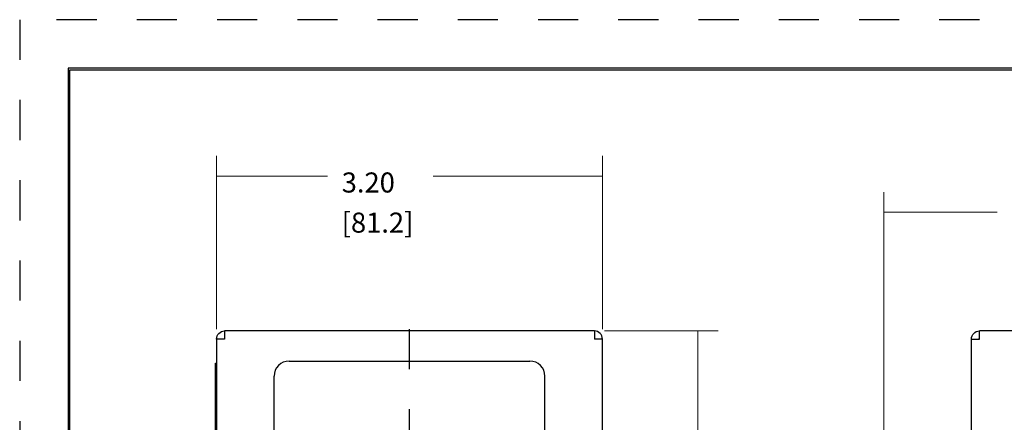
# Model space of a CAD drawing. Extents: x 0 to 17, y 0 to 11.
# Drawn here: x 0 to 6.1, y 8.5 to 11 of the extents above; entities that cross this region are included whole.
import ezdxf

# ---------------------------------------------------------------- set-up
doc = ezdxf.new("R2010")
doc.units = 0
doc.header["$MEASUREMENT"] = 0
doc.linetypes.add('CENTER', pattern=[2, 1.25, -0.25, 0.25, -0.25])
doc.linetypes.add('HIDDEN', pattern=[0.5, 0.25, -0.25])
for name, color, linetype in [('1', 7, 'Continuous'), ('5', 7, 'Continuous'), ('TOP', 7, 'Continuous')]:
    doc.layers.add(name, color=color, linetype=linetype)
doc.styles.add('blockfont', font='simplex.shx', dxfattribs={"bigfont": 'bigfont'})

msp = doc.modelspace()

# ---------------------------------------------------------------- linework, layer by layer
at = {"layer": '1', "color": 5, "linetype": 'HIDDEN'}
for p, q in [((16.99, 10.99), (0.01, 10.99)), ((0.01, 10.99), (0.01, 0.01))]:
    msp.add_line(p, q, dxfattribs=at)
at = {"layer": '1', "color": 3, "linetype": 'Continuous'}
for p, q in [((16.6875, 10.6875), (0.3125, 10.6875)), ((0.3125, 10.6875), (0.3125, 0.3125)), ((0.3225, 10.6775), (16.6775, 10.6775)), ((0.3225, 0.3225), (0.3225, 10.6775)), ((1.6889, 8.8634), (3.1889, 8.8634)), ((1.5951, 5.7816), (1.5951, 8.7696)), ((3.2826, 5.7816), (3.2826, 8.7696))]:
    msp.add_line(p, q, dxfattribs=at)
at = {"layer": '1', "color": 123, "linetype": 'CENTER'}
msp.add_line((2.4389, 5.3129), (2.4389, 9.2384), dxfattribs=at)
at = {"layer": '1', "color": 252, "linetype": 'Continuous'}
for p, q in [((1.2869, 9.0509), (1.2869, 9.0006)), ((3.5909, 9.0509), (1.2869, 9.0509)), ((3.5909, 9.0509), (3.5909, 9.0006)), ((5.99, 9.0006), (5.99, 9.0509)), ((7.754, 9.0509), (5.99, 9.0509)), ((1.2366, 9.0006), (1.2366, 5.5506)), ((1.2869, 9.0006), (1.2366, 9.0006)), ((3.6411, 9.0006), (3.5909, 9.0006)), ((3.6411, 5.5506), (3.6411, 9.0006)), ((5.9398, 5.5506), (5.9398, 9.0006)), ((5.9398, 9.0006), (5.99, 9.0006))]:
    msp.add_line(p, q, dxfattribs=at)
at = {"layer": '1', "color": 252, "linetype": 'Continuous', "extrusion": (0, 0, -1)}
for centre, radius in [((-1.2869, 9.0006), 0.0502), ((-5.99, 9.0006), 0.0502), ((-1.2869, 9.0006), 0.00375), ((-5.99, 9.0006), 0.00375)]:
    msp.add_arc(centre, radius, 0, 90, dxfattribs=at)
at = {"layer": '1', "color": 252, "linetype": 'Continuous'}
for radius in [0.0502, 0.00375]:
    msp.add_arc((3.5909, 9.0006), radius, 0, 90, dxfattribs=at)
at = {"layer": '1', "color": 3, "linetype": 'Continuous'}
for centre, start, end in [((1.6889, 8.7696), 90, 180), ((3.1889, 8.7696), 0, 90)]:
    msp.add_arc(centre, 0.0938, start, end, dxfattribs=at)
at = {"layer": '5', "color": 3, "linetype": 'Continuous'}
for p, q in [((1.2291, 8.8506), (1.2366, 8.8506)), ((1.2291, 8.7569), (1.2291, 8.8506)), ((1.2291, 5.8544), (1.2291, 8.7569))]:
    msp.add_line(p, q, dxfattribs=at)
at = {"layer": 'TOP', "color": 123, "lineweight": 0}
for p, q in [((1.2366, 9.0631), (1.2366, 10.1413)), ((3.6411, 9.0631), (3.6411, 10.1413)), ((1.2366, 10.0163), (1.9289, 10.0163)), ((3.6411, 10.0163), (2.5862, 10.0163)), ((5.3949, 7.8069), (5.3949, 9.9163)), ((5.3949, 9.7913), (6.1005, 9.7913)), ((3.6534, 9.0509), (4.3612, 9.0509)), ((4.2362, 9.0509), (4.2362, 7.6005))]:
    msp.add_line(p, q, dxfattribs=at)
for points in [[(1.2366, 10.0163), (1.3616, 10.0371), (1.3616, 9.9955), (1.2366, 10.0163)], [(3.6411, 10.0163), (3.5161, 9.9955), (3.5161, 10.0371), (3.6411, 10.0163)], [(5.3949, 9.7913), (5.5199, 9.8122), (5.5199, 9.7705), (5.3949, 9.7913)], [(4.2362, 9.0509), (4.257, 8.9259), (4.2154, 8.9259), (4.2362, 9.0509)]]:
    msp.add_solid(points, dxfattribs=at)

# ---------------------------------------------------------------- texts
at = {"layer": 'TOP', "color": 123, "lineweight": 0, "char_height": 0.125, "attachment_point": 7, "line_spacing_factor": 0.903614, "style": 'blockfont'}
for s, insert in [('\\W01.000;3.20', (2.0164, 9.9134)), ('\\W01.000;[81.2]', (2.0164, 9.6634))]:
    msp.add_mtext(s, dxfattribs=dict(at, insert=insert))

doc.saveas('drawing.dxf')
